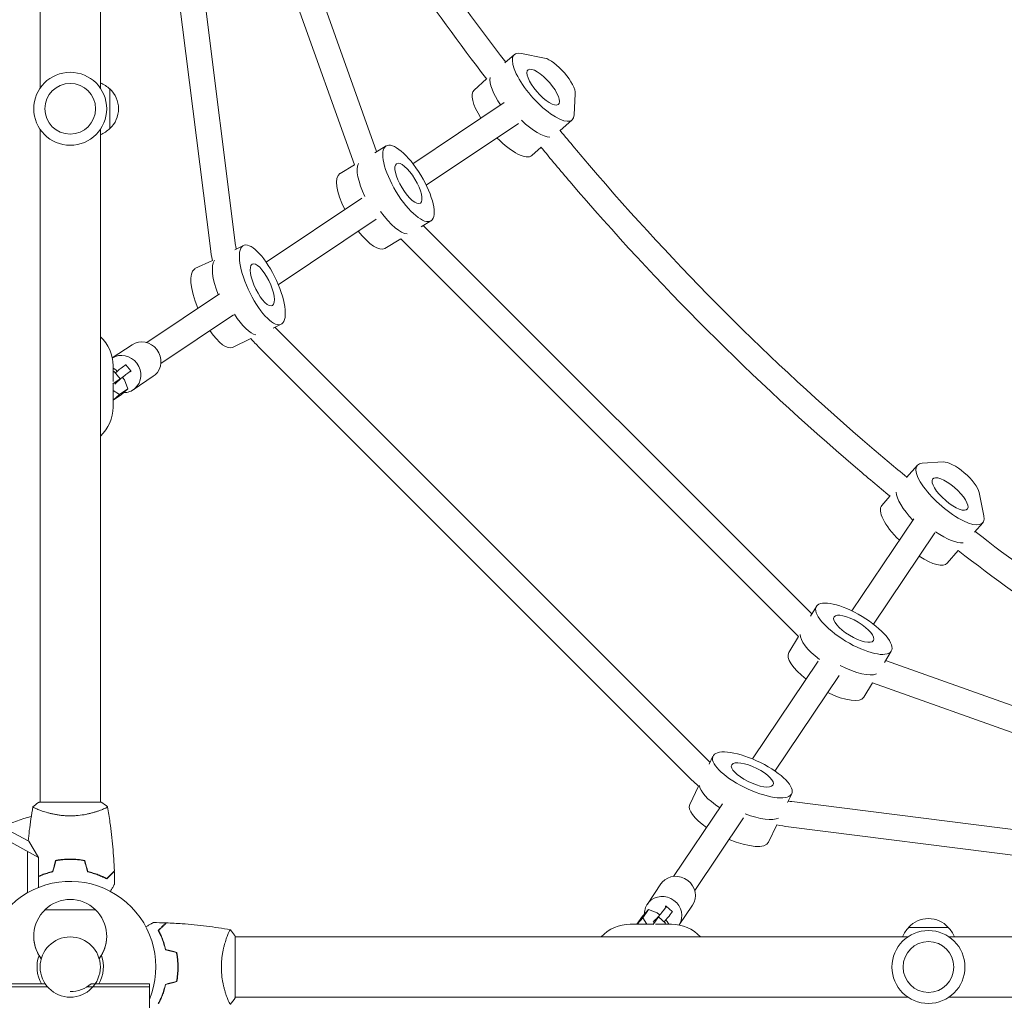
# Model space of a CAD drawing. Units: millimetres. Extents: x -5977 to 6147, y -7039 to 6397.
# Drawn here: x -32 to 589, y -1103 to -485 of the extents above; entities that cross this region are included whole.
import ezdxf

# ---------------------------------------------------------------- set-up
doc = ezdxf.new("R2010")
doc.units = ezdxf.units.MM
doc.header["$LTSCALE"] = 20
doc.linetypes.add('HIDDEN', pattern=[9.525, 6.35, -3.175])
doc.layers.add('2d', color=230, linetype='Continuous')
doc.layers.add('AS-Free_Space_Hatch', color=31, linetype='HIDDEN')

msp = doc.modelspace()

# ---------------------------------------------------------------- hatches: boundary and pattern name
at = {"layer": 'AS-Free_Space_Hatch'}
h = msp.add_hatch(dxfattribs=at)
h.set_pattern_fill('ANSI31', color=256, scale=100)
edge = h.paths.add_edge_path()
edge.add_line((-1117.28, -20.89), (-3678.09, 4414.56))
edge.add_arc((-4111.1, 4164.56), 500, 30, 210)
edge.add_line((-4544.12, 3914.56), (-1983.31, -520.89))
edge.add_arc((-1550.29, -270.89), 500, 210, 390)
edge = h.paths.add_edge_path()
edge.add_arc((-541, -2655), 500, 0, 360)
edge = h.paths.add_edge_path()
edge.add_line((623, -5038.98), (623, -2183))
edge.add_arc((1623, -2183), 1000, 0, 180, ccw=False)
edge.add_line((2623, -2183), (2623, -5038.98))
edge.add_arc((1623, -5038.98), 1000, -180, 0, ccw=False)

# ---------------------------------------------------------------- linework, layer by layer
at = {"layer": '2d', "lineweight": 0}
for p, q in [((-19, -528.04), (-19, -104)), ((19, -528.04), (19, -104)), ((102.22, -313.03), (193.17, -568)), ((49.35, -319.06), (88.41, -629.12)), ((65.28, -317.45), (104.28, -627.12)), ((87.18, -318.5), (179.17, -576.37)), ((274.01, -512.06), (279.98, -506.78)), ((284.38, -506.07), (299.03, -509.02)), ((262.49, -522.23), (254.58, -529.22)), ((25, -528.5), (25, -553.5)), ((318.4, -531.63), (317.66, -544.92)), ((273.59, -536.96), (216.06, -575.61)), ((282.52, -550.24), (224.48, -589.23)), ((308.55, -554.93), (316.39, -548.01)), ((-19, -978), (-19, -553.96)), ((19, -978), (19, -553.96)), ((192.02, -568.69), (199.16, -564.43)), ((296.82, -565.29), (290.98, -570.45)), ((179.16, -576.36), (170.07, -581.78)), ((183.79, -597.28), (123.55, -637.74)), ((192.77, -610.52), (131.18, -651.89)), ((221.14, -615.36), (227.33, -611.67)), ((222.59, -614.49), (467.51, -859.41)), ((208.42, -622.95), (198.25, -629.02)), ((208.42, -622.94), (459.06, -873.58)), ((103.7, -629.83), (109.26, -627.18)), ((89.61, -636.55), (78.66, -641.78)), ((94.03, -657.57), (48.22, -688.34)), ((102.94, -670.86), (57.14, -701.62)), ((127.94, -679.21), (132.94, -676.82)), ((130.4, -680.1), (401.87, -951.56)), ((113.91, -685.9), (102.34, -691.42)), ((26.51, -698.1), (39, -689.71)), ((119.15, -691.47), (390.56, -962.88)), ((27, -713), (27, -703)), ((28.73, -705.61), (27, -704.55)), ((27, -707.13), (27.63, -706.71)), ((31.53, -711.27), (27.63, -706.71)), ((29.57, -706.59), (28.73, -705.61)), ((35.02, -702.45), (38.27, -706.24)), ((31.53, -711.27), (26.82, -714.43)), ((29.02, -713.83), (31.53, -711.27)), ((34.17, -711.96), (33.08, -710.69)), ((36.35, -717.57), (34.17, -711.96)), ((39.69, -718.16), (52.38, -709.63)), ((27, -729), (27, -714.44)), ((27, -718.61), (31.08, -721.11)), ((28.18, -714.57), (29.02, -713.83)), ((31.08, -721.11), (36.35, -717.57)), ((32.11, -721.31), (36.35, -717.57)), ((27, -724.71), (31.08, -721.11)), ((32.11, -721.31), (27, -724.75)), ((527.07, -773.45), (533.99, -765.61)), ((537.08, -764.34), (550.37, -763.6)), ((516.71, -785.18), (511.55, -791.02)), ((572.98, -782.97), (575.93, -797.62)), ((531.76, -799.48), (492.77, -857.52)), ((569.94, -807.99), (575.22, -802.02)), ((545.04, -808.41), (506.39, -865.94)), ((559.77, -819.51), (552.78, -827.42)), ((466.64, -860.86), (470.33, -854.67)), ((459.05, -873.58), (452.98, -883.75)), ((513.31, -889.98), (517.57, -882.84)), ((471.48, -889.23), (430.11, -950.82)), ((514, -888.83), (768.97, -979.78)), ((484.72, -898.21), (444.26, -958.45)), ((505.64, -902.84), (500.22, -911.93)), ((505.63, -902.83), (763.5, -994.82)), ((402.8, -954.05), (405.18, -949.06)), ((396.12, -968.06), (390.58, -979.66)), ((-80.75, -973.69), (-26.18, -1002.71)), ((452.18, -978.28), (454.82, -972.74)), ((-20, -1012.99), (-80.75, -979.35)), ((19.5, -978), (-19.5, -978)), ((411.14, -979.06), (380.38, -1024.86)), ((454.92, -977.72), (764.55, -1016.72)), ((-19, -983.19), (-19, -983.19)), ((19, -983.19), (19, -983.19)), ((424.43, -987.97), (393.66, -1033.78)), ((445.46, -992.36), (440.22, -1003.34)), ((452.84, -993.59), (762.94, -1032.65)), ((-26.18, -1002.71), (-20, -1012.99)), ((-26.92, -1009.16), (-26.92, -1035.19)), ((-20, -1031.84), (-20, -1012.99)), ((-2, -1014.2), (-2, -1014)), ((363.84, -1042.31), (372.37, -1029.62)), ((16, -1045.9), (-16, -1045.9)), ((360.69, -1049.89), (364.43, -1045.65)), ((364.43, -1045.65), (360.89, -1050.92)), ((370.04, -1047.83), (364.43, -1045.65)), ((371.31, -1048.92), (370.04, -1047.83)), ((375.76, -1043.73), (379.55, -1046.98)), ((383.9, -1055.49), (392.29, -1043)), ((367.56, -1055), (353, -1055)), ((357.25, -1055), (360.69, -1049.89)), ((357.29, -1055), (360.89, -1050.92)), ((360.89, -1050.92), (363.39, -1055)), ((368.17, -1052.98), (367.43, -1053.82)), ((367.57, -1055.18), (370.73, -1050.47)), ((370.73, -1050.47), (368.17, -1052.98)), ((379, -1055), (369, -1055)), ((375.29, -1054.37), (370.73, -1050.47)), ((375.29, -1054.37), (374.87, -1055)), ((376.39, -1053.27), (375.41, -1052.43)), ((377.45, -1055), (376.39, -1053.27)), ((528.5, -1057), (553.5, -1057)), ((98.81, -1063), (98.81, -1063)), ((104, -1101.5), (104, -1062.5)), ((528.04, -1063), (104, -1063)), ((978, -1063), (553.96, -1063)), ((-18.2, -1076.55), (-18.26, -1076.55)), ((18.26, -1076.55), (18.2, -1076.55)), ((68, -1084), (67.8, -1084)), ((-15.84, -1092.5), (-350, -1092.5)), ((-14.31, -1094.5), (-350, -1094.5)), ((50, -1094.5), (10.54, -1094.5)), ((13.23, -1092.5), (50, -1092.5)), ((50, -1092.5), (50, -1111.5)), ((98.81, -1101), (98.81, -1101)), ((528.04, -1101), (104, -1101)), ((732, -1101), (553.96, -1101))]:
    msp.add_line(p, q, dxfattribs=at)
for centre, radius in [((0, -541), 23), ((0, -541), 16), ((541, -1082), 23), ((0, -1082), 19), ((541, -1082), 16)]:
    msp.add_circle(centre, radius, dxfattribs=at)
for centre, radius, start, end in [((12.81, -540.5), 17, 44.1865, 68.64572), ((13.48, -541), 17, 312.66793, 47.33207), ((12.81, -541.5), 17, 291.35428, 315.8135), ((2, -703), 25, 0, 47.15636), ((2, -729), 25, 312.84364, 0), ((0, -1082), 98, 104.48774, 115.91379), ((0, -1082), 54, 337.80839, 191.21227), ((0, -1062.42), 23, 45.92079, 134.07921), ((0, -1062.57), 23, 133.56131, 217.4453), ((0, -1062.57), 23, 322.5547, 46.43869), ((353, -1080), 25, 90, 137.15636), ((379, -1080), 25, 42.84364, 90), ((541, -1068.52), 17, 42.66793, 137.33207), ((540.5, -1069.19), 17, 134.1865, 158.64572), ((541.5, -1069.19), 17, 21.35428, 45.8135), ((0, -1062.77), 23, 179.75089, 217.4453), ((0, -1062.77), 23, 322.5547, 0.24911), ((0, -1082), 20.92, 159.747, 210.12657), ((0, -1082), 20.92, 329.87343, 20.25301), ((0, -1077.5), 20, 270, 311.40961)]:
    msp.add_arc(centre, radius, start, end, dxfattribs=at)
at = {"layer": '2d', "lineweight": 0, "extrusion": (0, 0, -1)}
for centre, major_axis, ratio, start_param, end_param in [((298.18, -527.4), (18.2, -20.61), 0.337136, -0.329028, 3.560001), ((298.18, -527.4), (-9.6, 10.87), 0.337136, 0.04469, 6.327875), ((307.07, -521.43), (10.59, -11.99), 0.337136, -2.723185, -0.329028), ((284.07, -539.86), (-18.2, 20.61), 0.337136, -1.219068, -0.24613), ((286.89, -537.37), (18.2, -20.61), 0.337136, 0.285847, 1.32995), ((213.24, -588.05), (-14.09, 23.62), 0.339317, -0.018211, 6.264974), ((197.09, -597.69), (-14.09, 23.62), 0.339317, -1.315953, -0.206743), ((197.09, -597.69), (-14.09, 23.62), 0.339317, -1.315953, -0.206743), ((213.24, -588.05), (-7.43, 12.45), 0.339317, -0.018211, 6.264974), ((121.1, -652), (-11.84, 24.82), 0.336514, -0.04961971878075921, 6.233565588398827), ((104.1, -660.11), (-11.84, 24.82), 0.336514, -1.332793, -0.194667), ((104.1, -660.11), (-11.84, 24.82), 0.336514, -1.332793, -0.194667), ((121.1, -652), (-6.24, 13.09), 0.336514, -0.04961971878075921, 6.233565588398827), ((45.69, -699.67), (-6.69, 9.96), 0.940516, 0, 3.017479), ((33, -708.2), (-6.69, 9.96), 0.940516, 0.021621, 3.017479), ((27.43, -708.95), (7.6, 6.51), 0.042059, -1.409487, 0), ((30.68, -712.74), (7.6, 6.51), 0.042059, -1.57897, 0.175446), ((45.69, -699.67), (6.69, -9.96), 0.940516, -0.124113, 0), ((33, -708.2), (6.69, -9.96), 0.940516, -0.124113, 0.566002), ((554.6, -783.82), (20.61, -18.2), 0.337136, -0.418408, 3.470621), ((560.57, -774.93), (-11.99, 10.59), 0.337136, 0.329028, 2.723185), ((554.6, -783.82), (-10.87, 9.6), 0.337136, -0.0446897988159165, 6.23849550836367), ((542.14, -797.93), (-20.61, 18.2), 0.337136, -1.327428, -0.306789), ((544.63, -795.11), (20.61, -18.2), 0.337136, 0.275358, 1.240571), ((493.95, -868.76), (-23.62, 14.09), 0.339317, 0.018211, 6.301396), ((493.95, -868.76), (-12.45, 7.43), 0.339317, 0.018211, 6.301396), ((484.31, -884.91), (-23.62, 14.09), 0.339317, -1.253329, -0.165707), ((484.31, -884.91), (-23.62, 14.09), 0.339317, -1.253329, -0.165707), ((430, -960.9), (-24.82, 11.84), 0.336514, 0.049621, 6.332806), ((430, -960.9), (-13.09, 6.24), 0.336514, 0.049621, 6.332806), ((421.89, -977.9), (-24.82, 11.84), 0.336514, -1.212599, -0.16053), ((421.89, -977.9), (-24.82, 11.84), 0.336514, -1.212599, -0.16053), ((382.33, -1036.31), (-9.96, 6.69), 0.940516, 0.124114, 3.141593), ((382.33, -1036.31), (-9.96, 6.69), 0.940516, 0, 0.124114), ((373.8, -1049), (-9.96, 6.69), 0.940516, 0.124114, 3.119972), ((373.8, -1049), (-9.96, 6.69), 0.940516, -0.566002, 0.124114), ((393.07, -1023.09), (-17.9, -20.89), 0.042059, -0.175446, 0.175217)]:
    msp.add_ellipse(centre, major_axis=major_axis, ratio=ratio, start_param=start_param, end_param=end_param, dxfattribs=at)
at = {"layer": '2d', "lineweight": 0}
for centre, major_axis, ratio, start_param, end_param in [((284.07, -539.86), (-18.2, 20.61), 0.337136, 0.24613, 1.219068), ((272.78, -549.83), (-18.2, 20.61), 0.337136, 0, 1.141902), ((286.89, -537.37), (18.2, -20.61), 0.337136, -1.32995, -0.285847), ((272.78, -549.83), (18.2, -20.61), 0.337136, -1.40237, 0), ((184.16, -605.4), (-14.09, 23.62), 0.339317, 0.018211, 1.333322), ((184.16, -605.4), (-14.09, 23.62), 0.339317, 0, 0.018211), ((200.32, -595.76), (14.09, -23.62), 0.339317, -1.343563, -0.209991), ((200.32, -595.76), (14.09, -23.62), 0.339317, -1.343563, -0.209991), ((184.16, -605.4), (14.09, -23.62), 0.339317, -1.216652, 0), ((90.5, -666.6), (-11.84, 24.82), 0.336514, 0.04962, 1.415937), ((90.5, -666.6), (-11.84, 24.82), 0.336514, 0, 0.04962), ((107.5, -658.49), (11.84, -24.82), 0.336514, -1.235122, -0.240165), ((107.5, -658.49), (11.84, -24.82), 0.336514, -1.235122, -0.240165), ((90.5, -666.6), (11.84, -24.82), 0.336514, -1.126701, 0), ((58.91, -688.93), (-20.89, -17.9), 0.042059, -0.175446, 0.175217), ((542.14, -797.93), (-20.61, 18.2), 0.337136, 0.306789, 1.327428), ((532.17, -809.22), (-20.61, 18.2), 0.337136, 0, 1.40237), ((544.63, -795.11), (20.61, -18.2), 0.337136, -1.240571, -0.275358), ((532.17, -809.22), (20.61, -18.2), 0.337136, -1.141902, 0), ((476.6, -897.84), (-23.62, 14.09), 0.339317, 0, 1.216652), ((486.24, -881.68), (23.62, -14.09), 0.339317, -1.405612, -0.226937), ((486.24, -881.68), (23.62, -14.09), 0.339317, -1.405612, -0.226937), ((476.6, -897.84), (23.62, -14.09), 0.339317, -1.333322, 0), ((415.4, -991.5), (-24.82, 11.84), 0.336514, 0, 1.126701), ((423.51, -974.5), (24.82, -11.84), 0.336514, -1.332761, -0.255491), ((423.51, -974.5), (24.82, -11.84), 0.336514, -1.332761, -0.255491), ((415.4, -991.5), (24.82, -11.84), 0.336514, -1.415937, 0), ((369.26, -1051.32), (6.51, 7.6), 0.042059, -1.578973, 0.175446), ((373.05, -1054.57), (6.51, 7.6), 0.042059, -1.409487, 0)]:
    msp.add_ellipse(centre, major_axis=major_axis, ratio=ratio, start_param=start_param, end_param=end_param, dxfattribs=at)
for points, knots in [([(274.51, -511.62), (240.32, -467.15), (208.45, -420.91), (165.9, -351.71), (153.23, -329.98), (141.07, -307.96)], [2.4860954, 2.4860954, 2.4860954, 2.4860954, 2.5902833, 2.5902833, 2.636999, 2.636999, 2.636999, 2.636999]), ([(262.54, -522.3), (227.74, -477.11), (195.32, -430.1), (152.17, -359.92), (139.39, -338.02), (127.14, -315.84)], [2.485376, 2.485376, 2.485376, 2.485376, 2.5902833, 2.5902833, 2.6369026, 2.6369026, 2.6369026, 2.6369026]), ([(527.3, -773.18), (519.92, -767.1), (512.59, -760.94), (441.46, -700.13), (381.87, -640.54), (321.06, -569.41), (314.9, -562.08), (308.82, -554.7)], [2.2603778, 2.2603778, 2.2603778, 2.2603778, 2.2781535, 2.2781535, 2.4342184, 2.4342184, 2.4519941, 2.4519941, 2.4519941, 2.4519941]), ([(516.84, -785.29), (509.48, -779.22), (502.17, -773.09), (430.43, -711.75), (370.25, -651.57), (308.91, -579.83), (302.78, -572.52), (296.71, -565.16)], [2.2606033, 2.2606033, 2.2606033, 2.2606033, 2.2781535, 2.2781535, 2.4342184, 2.4342184, 2.4517685, 2.4517685, 2.4517685, 2.4517685]), ([(774.04, -940.93), (752.02, -928.77), (730.29, -916.1), (661.09, -873.55), (614.85, -841.68), (570.38, -807.49)], [2.0753729, 2.0753729, 2.0753729, 2.0753729, 2.1220885, 2.1220885, 2.2262764, 2.2262764, 2.2262764, 2.2262764]), ([(766.16, -954.86), (743.98, -942.61), (722.08, -929.83), (651.9, -886.68), (604.89, -854.26), (559.7, -819.46)], [2.0754693, 2.0754693, 2.0754693, 2.0754693, 2.1220885, 2.1220885, 2.2269958, 2.2269958, 2.2269958, 2.2269958]), ([(-23.5, -981), (-22.46, -980.11), (-21.29, -979.22), (-19.89, -978.26), (-19.7, -978.13), (-19.5, -978)], [0, 0, 0, 0, 4.405135, 4.405135, 5.108724, 5.108724, 5.108724, 5.108724]), ([(-26.5, -1002.53), (-26.28, -1000.37), (-26.04, -998.2), (-25.14, -991.03), (-24.39, -986.03), (-23.51, -981.06)], [19.073821, 19.073821, 19.073821, 19.073821, 25.652861, 25.652861, 40.904303, 40.904303, 40.904303, 40.904303]), ([(0, -986.73), (-0.86, -986.73), (-1.72, -986.71), (-3.41, -986.62), (-4.25, -986.55), (-5.49, -986.42), (-5.9, -986.38), (-6.71, -986.27), (-7.12, -986.21), (-8.32, -986.03), (-9.1, -985.9), (-10.6, -985.6), (-11.33, -985.45), (-12.75, -985.11), (-13.44, -984.94), (-15.4, -984.4), (-16.59, -984.03), (-18.2, -983.48), (-18.71, -983.3), (-19.66, -982.94), (-20.09, -982.78), (-21.28, -982.29), (-21.93, -982), (-22.68, -981.64), (-22.88, -981.53), (-23.21, -981.34), (-23.33, -981.26), (-23.44, -981.17), (-23.47, -981.14), (-23.51, -981.09), (-23.51, -981.07), (-23.5, -981.02), (-23.5, -981), (-23.5, -981), (-23.5, -981), (-23.5, -981)], [0.16356818, 0.16356818, 0.16356818, 0.16356818, 0.1661247, 0.1661247, 0.16868122, 0.16868122, 0.16995948, 0.16995948, 0.17123774, 0.17123774, 0.17379425, 0.17379425, 0.17635077, 0.17635077, 0.17890729, 0.17890729, 0.18402032, 0.18402032, 0.18657684, 0.18657684, 0.18913336, 0.18913336, 0.19424639, 0.19424639, 0.19680291, 0.19680291, 0.19935943, 0.19935943, 0.20063769, 0.20063769, 0.20191595, 0.20191595, 0.20447247, 0.20447247, 0.20490292, 0.20490292, 0.20490292, 0.20490292]), ([(23.5, -981), (23.5, -981), (23.5, -981), (23.5, -981), (23.5, -981.02), (23.51, -981.07), (23.51, -981.09), (23.47, -981.14), (23.44, -981.17), (23.24, -981.34), (22.91, -981.53), (22.17, -981.89), (21.88, -982.02), (21.22, -982.31), (20.86, -982.47), (19.66, -982.95), (18.72, -983.3), (17.37, -983.76), (17.1, -983.85), (16.53, -984.04), (16.24, -984.13), (15.34, -984.4), (14.72, -984.58), (13.42, -984.94), (12.75, -985.11), (11.69, -985.36), (11.33, -985.44), (10.6, -985.6), (10.22, -985.68), (8.34, -986.05), (6.76, -986.29), (4.28, -986.55), (3.43, -986.62), (1.72, -986.71), (0.86, -986.73), (0, -986.73)], [0.12220864, 0.12220864, 0.12220864, 0.12220864, 0.12268837, 0.12268837, 0.12524335, 0.12524335, 0.12652085, 0.12652085, 0.12779834, 0.12779834, 0.13290832, 0.13290832, 0.13546331, 0.13546331, 0.1380183, 0.1380183, 0.14312827, 0.14312827, 0.14440577, 0.14440577, 0.14568326, 0.14568326, 0.14823825, 0.14823825, 0.15079324, 0.15079324, 0.15207073, 0.15207073, 0.15334823, 0.15334823, 0.15845821, 0.15845821, 0.16101319, 0.16101319, 0.16356818, 0.16356818, 0.16356818, 0.16356818]), ([(23.51, -981.06), (24.08, -984.3), (24.6, -987.55), (25.8, -995.94), (26.4, -1001.09), (27.31, -1011.3), (27.63, -1016.37), (27.82, -1021.43)], [0.059167, 0.059167, 0.059167, 0.059167, 10.001334, 10.001334, 25.653152, 25.653152, 40.963039, 40.963039, 40.963039, 40.963039]), ([(0, -1013.96), (-1.58, -1013.96), (-3.13, -1014.04), (-5.44, -1014.26), (-6.21, -1014.35), (-7.73, -1014.56), (-8.48, -1014.69), (-9.21, -1014.83)], [0.009405818, 0.009405818, 0.009405818, 0.009405818, 0.01410835, 0.01410835, 0.016459616, 0.016459616, 0.018810883, 0.018810883, 0.018810883, 0.018810883]), ([(0, -1014.16), (-1.55, -1014.16), (-3.08, -1014.23), (-5.35, -1014.45), (-6.1, -1014.53), (-7.59, -1014.74), (-8.33, -1014.86), (-9.05, -1015)], [0.009233803, 0.009233803, 0.009233803, 0.009233803, 0.013850802, 0.013850802, 0.016159301, 0.016159301, 0.0184678, 0.0184678, 0.0184678, 0.0184678]), ([(9.21, -1014.83), (7.74, -1014.55), (6.24, -1014.33), (3.93, -1014.11), (3.16, -1014.06), (1.59, -1013.98), (0.79, -1013.96), (0, -1013.96)], [0, 0, 0, 0, 0.004702909, 0.004702909, 0.007054363, 0.007054363, 0.009405818, 0.009405818, 0.009405818, 0.009405818]), ([(9.05, -1015), (7.6, -1014.73), (6.13, -1014.52), (3.86, -1014.31), (3.1, -1014.25), (1.56, -1014.18), (0.77, -1014.16), (0, -1014.16)], [0, 0, 0, 0, 0.004616902, 0.004616902, 0.006925353, 0.006925353, 0.009233803, 0.009233803, 0.009233803, 0.009233803]), ([(-11.09, -1021.83), (-12.31, -1022.11), (-13.46, -1022.43), (-15.66, -1023.1), (-16.71, -1023.47), (-18.5, -1024.16), (-19.27, -1024.47), (-20, -1024.8)], [0, 0, 0, 0, 0.00398181, 0.00398181, 0.00796362, 0.00796362, 0.01115317, 0.01115317, 0.01115317, 0.01115317]), ([(-10.93, -1022), (-12.17, -1022.28), (-13.34, -1022.6), (-15.59, -1023.29), (-16.65, -1023.66), (-18.17, -1024.24), (-18.66, -1024.44), (-19.43, -1024.77), (-19.72, -1024.89), (-20, -1025.02)], [0, 0, 0, 0, 0.00404294, 0.00404294, 0.00808588, 0.00808588, 0.01010735, 0.01010735, 0.01133154, 0.01133154, 0.01133154, 0.01133154]), ([(10.93, -1022), (12.17, -1022.28), (13.34, -1022.6), (15.59, -1023.29), (16.65, -1023.66), (18.17, -1024.24), (18.66, -1024.44), (19.62, -1024.85), (20.09, -1025.05), (21.44, -1025.67), (22.28, -1026.09), (23.04, -1026.49)], [0, 0, 0, 0, 0.00404294, 0.00404294, 0.00808588, 0.00808588, 0.01010735, 0.01010735, 0.01212882, 0.01212882, 0.01617176, 0.01617176, 0.01617176, 0.01617176]), ([(11.09, -1021.83), (12.31, -1022.11), (13.46, -1022.43), (15.66, -1023.1), (16.71, -1023.47), (18.7, -1024.23), (19.65, -1024.63), (21.43, -1025.45), (22.25, -1025.85), (23, -1026.25)], [0, 0, 0, 0, 0.00398181, 0.00398181, 0.00796362, 0.00796362, 0.01194542, 0.01194542, 0.01592723, 0.01592723, 0.01592723, 0.01592723]), ([(23, -1026.25), (23.55, -1025.7), (24.07, -1025.18), (25.01, -1024.24), (25.45, -1023.8), (26.03, -1023.22), (26.21, -1023.04), (26.55, -1022.7), (26.71, -1022.54), (27.13, -1022.12), (27.35, -1021.9), (27.59, -1021.67), (27.65, -1021.6), (27.73, -1021.52), (27.76, -1021.49), (27.78, -1021.47), (27.8, -1021.46), (27.81, -1021.44), (27.82, -1021.44), (27.82, -1021.43), (27.82, -1021.43), (27.82, -1021.43)], [0, 0, 0, 0, 0.00350666, 0.00350666, 0.00701332, 0.00701332, 0.00876665, 0.00876665, 0.01051997, 0.01051997, 0.01402663, 0.01402663, 0.01577996, 0.01577996, 0.01753329, 0.01753329, 0.02103995, 0.02103995, 0.02454661, 0.02454661, 0.02744921, 0.02744921, 0.02744921, 0.02744921]), ([(23.04, -1026.49), (23.59, -1025.94), (24.1, -1025.43), (25.05, -1024.49), (25.48, -1024.06), (26.06, -1023.48), (26.24, -1023.3), (26.58, -1022.96), (26.73, -1022.8), (27.15, -1022.38), (27.37, -1022.16), (27.6, -1021.93), (27.66, -1021.87), (27.73, -1021.81), (27.74, -1021.79), (27.77, -1021.77), (27.77, -1021.76), (27.8, -1021.74), (27.81, -1021.73), (27.82, -1021.71), (27.83, -1021.71), (27.83, -1021.7), (27.83, -1021.7), (27.83, -1021.7)], [0, 0, 0, 0, 0.0035063, 0.0035063, 0.0070126, 0.0070126, 0.00876575, 0.00876575, 0.0105189, 0.0105189, 0.0140252, 0.0140252, 0.01577835, 0.01577835, 0.01665493, 0.01665493, 0.0175315, 0.0175315, 0.02103781, 0.02103781, 0.02454411, 0.02454411, 0.0274484, 0.0274484, 0.0274484, 0.0274484]), ([(28.02, -1029.61), (28.02, -1029.61), (28.01, -1029.62), (28.01, -1029.64), (28, -1029.64), (27.99, -1029.66), (27.99, -1029.67), (27.98, -1029.68), (27.97, -1029.69), (27.93, -1029.77), (27.88, -1029.85), (27.68, -1030.2), (27.47, -1030.56), (27.08, -1031.25), (26.93, -1031.5), (26.61, -1032.05), (26.45, -1032.34), (25.97, -1033.15), (25.65, -1033.71), (25.31, -1034.3)], [0.03093242, 0.03093242, 0.03093242, 0.03093242, 0.03756195, 0.03756195, 0.04131815, 0.04131815, 0.04225719, 0.04225719, 0.04319624, 0.04319624, 0.04507434, 0.04507434, 0.04883054, 0.04883054, 0.05070863, 0.05070863, 0.05258673, 0.05258673, 0.0557087, 0.0557087, 0.0557087, 0.0557087]), ([(47.7, -1056.69), (48.3, -1056.34), (48.86, -1056.02), (49.69, -1055.54), (49.99, -1055.37), (50.54, -1055.05), (50.79, -1054.9), (51.24, -1054.64), (51.45, -1054.52), (51.8, -1054.32), (51.94, -1054.24), (52.17, -1054.11), (52.25, -1054.06), (52.32, -1054.02), (52.33, -1054.02), (52.33, -1054.01), (52.34, -1054.01), (52.36, -1054), (52.36, -1053.99), (52.38, -1053.99), (52.39, -1053.98), (52.39, -1053.98)], [0.00440846, 0.00440846, 0.00440846, 0.00440846, 0.00758008, 0.00758008, 0.0094751, 0.0094751, 0.01137012, 0.01137012, 0.01326514, 0.01326514, 0.01516016, 0.01516016, 0.01705518, 0.01705518, 0.01800269, 0.01800269, 0.0189502, 0.0189502, 0.02274024, 0.02274024, 0.02935902, 0.02935902, 0.02935902, 0.02935902]), ([(55.51, -1058.96), (56.06, -1058.41), (56.57, -1057.9), (57.51, -1056.95), (57.94, -1056.52), (58.52, -1055.94), (58.7, -1055.76), (59.04, -1055.42), (59.2, -1055.27), (59.62, -1054.85), (59.84, -1054.63), (60.07, -1054.4), (60.13, -1054.34), (60.19, -1054.27), (60.21, -1054.26), (60.23, -1054.23), (60.24, -1054.23), (60.26, -1054.2), (60.27, -1054.19), (60.29, -1054.18), (60.29, -1054.17), (60.3, -1054.17), (60.3, -1054.17), (60.3, -1054.17)], [0, 0, 0, 0, 0.0035063, 0.0035063, 0.0070126, 0.0070126, 0.00876575, 0.00876575, 0.0105189, 0.0105189, 0.0140252, 0.0140252, 0.01577835, 0.01577835, 0.01665493, 0.01665493, 0.0175315, 0.0175315, 0.02103781, 0.02103781, 0.02454411, 0.02454411, 0.0274484, 0.0274484, 0.0274484, 0.0274484]), ([(55.75, -1059), (56.3, -1058.45), (56.82, -1057.93), (57.76, -1056.99), (58.2, -1056.55), (58.78, -1055.97), (58.96, -1055.79), (59.3, -1055.45), (59.46, -1055.29), (59.88, -1054.87), (60.1, -1054.65), (60.33, -1054.41), (60.4, -1054.35), (60.48, -1054.27), (60.51, -1054.24), (60.53, -1054.22), (60.54, -1054.2), (60.56, -1054.19), (60.56, -1054.18), (60.57, -1054.18), (60.57, -1054.18), (60.57, -1054.18)], [0, 0, 0, 0, 0.00350666, 0.00350666, 0.00701332, 0.00701332, 0.00876665, 0.00876665, 0.01051997, 0.01051997, 0.01402663, 0.01402663, 0.01577996, 0.01577996, 0.01753329, 0.01753329, 0.02103995, 0.02103995, 0.02454661, 0.02454661, 0.02744921, 0.02744921, 0.02744921, 0.02744921]), ([(60.57, -1054.18), (63.88, -1054.3), (67.19, -1054.48), (75.66, -1055.09), (80.82, -1055.59), (90.97, -1056.86), (95.97, -1057.61), (100.94, -1058.49)], [0, 0, 0, 0, 10.001335, 10.001335, 25.652861, 25.652861, 40.904303, 40.904303, 40.904303, 40.904303]), ([(60, -1071.07), (59.72, -1069.83), (59.4, -1068.66), (58.71, -1066.41), (58.34, -1065.35), (57.76, -1063.83), (57.56, -1063.34), (57.15, -1062.38), (56.95, -1061.91), (56.33, -1060.56), (55.91, -1059.72), (55.51, -1058.96)], [0, 0, 0, 0, 0.00404294, 0.00404294, 0.00808588, 0.00808588, 0.01010735, 0.01010735, 0.01212882, 0.01212882, 0.01617176, 0.01617176, 0.01617176, 0.01617176]), ([(60.17, -1070.91), (59.89, -1069.69), (59.57, -1068.54), (58.9, -1066.34), (58.53, -1065.29), (57.77, -1063.3), (57.37, -1062.35), (56.55, -1060.57), (56.15, -1059.75), (55.75, -1059)], [0, 0, 0, 0, 0.00398181, 0.00398181, 0.00796362, 0.00796362, 0.01194542, 0.01194542, 0.01592723, 0.01592723, 0.01592723, 0.01592723]), ([(95.27, -1082), (95.27, -1081.14), (95.29, -1080.28), (95.38, -1078.59), (95.45, -1077.75), (95.58, -1076.51), (95.62, -1076.1), (95.73, -1075.29), (95.79, -1074.88), (95.97, -1073.68), (96.1, -1072.9), (96.4, -1071.4), (96.55, -1070.67), (96.89, -1069.25), (97.06, -1068.56), (97.6, -1066.6), (97.97, -1065.41), (98.52, -1063.8), (98.7, -1063.29), (99.06, -1062.34), (99.22, -1061.91), (99.71, -1060.72), (100, -1060.07), (100.36, -1059.32), (100.47, -1059.12), (100.66, -1058.79), (100.74, -1058.67), (100.83, -1058.56), (100.86, -1058.53), (100.91, -1058.49), (100.93, -1058.49), (100.98, -1058.5), (101, -1058.5), (101, -1058.5), (101, -1058.5), (101, -1058.5)], [0.16356818, 0.16356818, 0.16356818, 0.16356818, 0.1661247, 0.1661247, 0.16868122, 0.16868122, 0.16995948, 0.16995948, 0.17123774, 0.17123774, 0.17379425, 0.17379425, 0.17635077, 0.17635077, 0.17890729, 0.17890729, 0.18402032, 0.18402032, 0.18657684, 0.18657684, 0.18913336, 0.18913336, 0.19424639, 0.19424639, 0.19680291, 0.19680291, 0.19935943, 0.19935943, 0.20063769, 0.20063769, 0.20191595, 0.20191595, 0.20447247, 0.20447247, 0.20490292, 0.20490292, 0.20490292, 0.20490292]), ([(101, -1058.5), (101.89, -1059.54), (102.78, -1060.71), (103.74, -1062.11), (103.87, -1062.3), (104, -1062.5)], [0, 0, 0, 0, 4.405135, 4.405135, 5.108724, 5.108724, 5.108724, 5.108724]), ([(67.84, -1082), (67.84, -1080.45), (67.77, -1078.92), (67.55, -1076.65), (67.47, -1075.9), (67.26, -1074.41), (67.14, -1073.67), (67, -1072.95)], [0.009233803, 0.009233803, 0.009233803, 0.009233803, 0.013850802, 0.013850802, 0.016159301, 0.016159301, 0.0184678, 0.0184678, 0.0184678, 0.0184678]), ([(68.04, -1082), (68.04, -1080.42), (67.96, -1078.87), (67.74, -1076.56), (67.65, -1075.79), (67.44, -1074.27), (67.31, -1073.52), (67.17, -1072.79)], [0.009405818, 0.009405818, 0.009405818, 0.009405818, 0.01410835, 0.01410835, 0.016459616, 0.016459616, 0.018810883, 0.018810883, 0.018810883, 0.018810883]), ([(67, -1091.05), (67.27, -1089.6), (67.48, -1088.13), (67.69, -1085.86), (67.75, -1085.1), (67.82, -1083.56), (67.84, -1082.77), (67.84, -1082)], [0, 0, 0, 0, 0.004616902, 0.004616902, 0.006925353, 0.006925353, 0.009233803, 0.009233803, 0.009233803, 0.009233803]), ([(67.17, -1091.21), (67.45, -1089.74), (67.67, -1088.24), (67.89, -1085.93), (67.94, -1085.16), (68.02, -1083.59), (68.04, -1082.79), (68.04, -1082)], [0, 0, 0, 0, 0.004702909, 0.004702909, 0.007054363, 0.007054363, 0.009405818, 0.009405818, 0.009405818, 0.009405818]), ([(101, -1105.5), (101, -1105.5), (101, -1105.5), (101, -1105.5), (100.98, -1105.5), (100.93, -1105.51), (100.91, -1105.51), (100.86, -1105.47), (100.83, -1105.44), (100.66, -1105.24), (100.47, -1104.91), (100.11, -1104.17), (99.98, -1103.88), (99.69, -1103.22), (99.53, -1102.86), (99.05, -1101.66), (98.7, -1100.72), (98.24, -1099.37), (98.15, -1099.1), (97.96, -1098.53), (97.87, -1098.24), (97.6, -1097.34), (97.42, -1096.72), (97.06, -1095.42), (96.89, -1094.75), (96.64, -1093.69), (96.56, -1093.33), (96.4, -1092.6), (96.32, -1092.22), (95.95, -1090.34), (95.71, -1088.76), (95.45, -1086.28), (95.38, -1085.43), (95.29, -1083.72), (95.27, -1082.86), (95.27, -1082)], [0.12220864, 0.12220864, 0.12220864, 0.12220864, 0.12268837, 0.12268837, 0.12524335, 0.12524335, 0.12652085, 0.12652085, 0.12779834, 0.12779834, 0.13290832, 0.13290832, 0.13546331, 0.13546331, 0.1380183, 0.1380183, 0.14312827, 0.14312827, 0.14440577, 0.14440577, 0.14568326, 0.14568326, 0.14823825, 0.14823825, 0.15079324, 0.15079324, 0.15207073, 0.15207073, 0.15334823, 0.15334823, 0.15845821, 0.15845821, 0.16101319, 0.16101319, 0.16356818, 0.16356818, 0.16356818, 0.16356818]), ([(60, -1092.93), (59.72, -1094.17), (59.4, -1095.34), (58.71, -1097.59), (58.34, -1098.65), (57.76, -1100.17), (57.56, -1100.66), (57.15, -1101.62), (56.95, -1102.09), (56.33, -1103.44), (55.91, -1104.28), (55.51, -1105.04)], [0, 0, 0, 0, 0.00404294, 0.00404294, 0.00808588, 0.00808588, 0.01010735, 0.01010735, 0.01212882, 0.01212882, 0.01617176, 0.01617176, 0.01617176, 0.01617176]), ([(60.17, -1093.09), (59.89, -1094.31), (59.57, -1095.46), (58.9, -1097.66), (58.53, -1098.71), (57.77, -1100.7), (57.37, -1101.65), (56.55, -1103.43), (56.15, -1104.25), (55.75, -1105)], [0, 0, 0, 0, 0.00398181, 0.00398181, 0.00796362, 0.00796362, 0.01194542, 0.01194542, 0.01592723, 0.01592723, 0.01592723, 0.01592723])]:
    msp.add_open_spline(points, degree=3, knots=knots, dxfattribs=at)
for points in [[(88.41, -629.12), (88.72, -631.63), (89.13, -634.13), (89.62, -636.61)], [(104.28, -627.12), (104.38, -627.88), (104.48, -628.64), (104.6, -629.4)], [(129.02, -678.69), (129.47, -679.16), (129.94, -679.63), (130.4, -680.1)], [(113.89, -685.87), (115.57, -687.8), (117.33, -689.67), (119.15, -691.47)], [(401.87, -951.56), (402.35, -952.04), (402.83, -952.51), (403.31, -952.97)], [(390.56, -962.88), (392.36, -964.68), (394.22, -966.41), (396.14, -968.08)], [(19.5, -978), (20.92, -978.93), (22.29, -979.97), (23.5, -981)], [(452.6, -977.39), (453.38, -977.51), (454.15, -977.62), (454.92, -977.72)], [(23.5, -981), (23.5, -981), (23.5, -981), (23.5, -981)], [(445.41, -992.35), (447.87, -992.85), (450.35, -993.26), (452.84, -993.59)], [(-9.21, -1014.83), (-9.84, -1017.16), (-10.46, -1019.5), (-11.09, -1021.83)], [(-9.05, -1015), (-9.68, -1017.33), (-10.3, -1019.67), (-10.93, -1022)], [(9.05, -1015), (9.68, -1017.33), (10.3, -1019.67), (10.93, -1022)], [(9.21, -1014.83), (9.84, -1017.16), (10.46, -1019.5), (11.09, -1021.83)], [(27.83, -1021.7), (27.93, -1024.34), (27.99, -1026.98), (28.02, -1029.61)], [(52.39, -1053.98), (55.02, -1054.01), (57.66, -1054.07), (60.3, -1054.17)], [(67, -1072.95), (64.67, -1072.32), (62.33, -1071.7), (60, -1071.07)], [(67.17, -1072.79), (64.84, -1072.16), (62.5, -1071.54), (60.17, -1070.91)], [(67, -1091.05), (64.67, -1091.68), (62.33, -1092.3), (60, -1092.93)], [(67.17, -1091.21), (64.84, -1091.84), (62.5, -1092.46), (60.17, -1093.09)], [(104, -1101.5), (103.07, -1102.92), (102.03, -1104.29), (101, -1105.5)]]:
    msp.add_open_spline(points, degree=3, dxfattribs=at)

doc.saveas('drawing.dxf')
